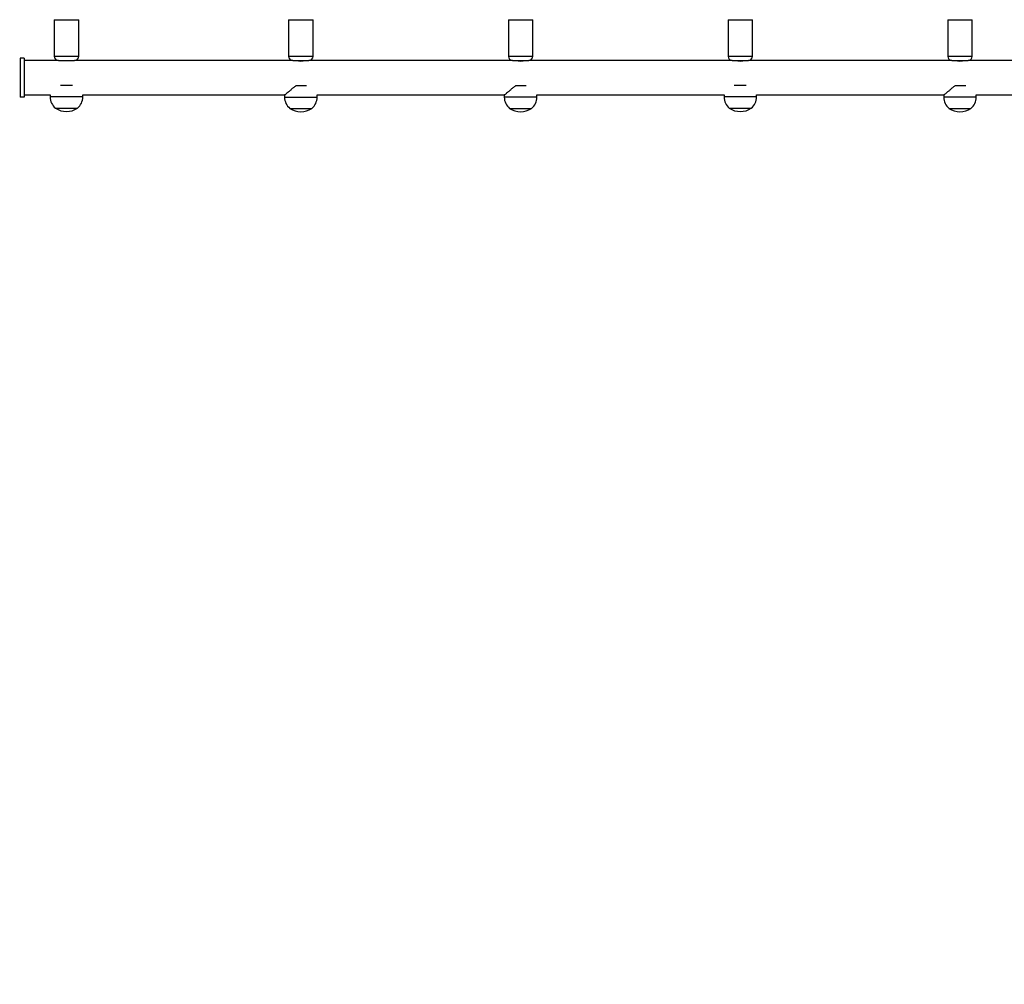
# Model space of a CAD drawing. Units: millimetres. Extents: x -265 to 1091, y -152 to 841.
# Drawn here: x 506 to 627, y 356 to 474 of the extents above; entities that cross this region are included whole.
import ezdxf

# ---------------------------------------------------------------- set-up
doc = ezdxf.new("R2010")
doc.units = ezdxf.units.MM
doc.styles.get("Standard").update_dxf_attribs({"font": 'arial.ttf'})
doc.dimstyles.new('ISO-25', dxfattribs={"dimtxt": 2.5, "dimasz": 2.5, "dimexe": 1.25, "dimexo": 0.625, "dimtad": 1, "dimtxsty": 'Standard', "dimcen": 2.5, "dimadec": 0, "dimazin": 0, "dimtfac": 1, "dimtmove": 0, "dimatfit": 3, "dimfxl": 1, "dimarcsym": 0})

# ---------------------------------------------------------------- blocks, each defined once
blk = doc.blocks.new('*D3')
at = {"color": 0, "lineweight": -2}
for p, q in [((447.81, 701.2), (1089.62, 701.2)), ((1088.37, 698.7), (1088.37, 2.5)), ((447.81, 0), (1089.62, 0))]:
    blk.add_line(p, q, dxfattribs=at)
at = {"color": 0}
for points in [[(1088.78, 698.7), (1087.95, 698.7), (1088.37, 701.2)], [(1087.95, 2.5), (1088.78, 2.5), (1088.37, 0)]]:
    blk.add_solid(points, dxfattribs=at)
at = {"layer": 'Defpoints', "color": 0}
for p in [(447.18, 701.2), (447.18, 0), (1088.37, 0)]:
    blk.add_point(p, dxfattribs=at)
at = {"color": 0, "insert": (1074.98, 350.6), "char_height": 25, "attachment_point": 5, "rotation": 90}
blk.add_mtext('701', dxfattribs=at)
blk = doc.blocks.new('*D6')
at = {"color": 0, "lineweight": -2}
for p, q in [((502.92, 551.2), (819.34, 551.2)), ((818.09, 152.5), (818.09, 548.7)), ((234.72, 150), (819.34, 150))]:
    blk.add_line(p, q, dxfattribs=at)
at = {"color": 0}
for points in [[(818.51, 548.7), (817.68, 548.7), (818.09, 551.2)], [(817.68, 152.5), (818.51, 152.5), (818.09, 150)]]:
    blk.add_solid(points, dxfattribs=at)
at = {"layer": 'Defpoints', "color": 0}
for p in [(502.3, 551.2), (818.09, 551.2), (234.1, 150)]:
    blk.add_point(p, dxfattribs=at)
at = {"color": 0, "insert": (804.71, 350.6), "char_height": 25, "attachment_point": 5, "rotation": 90}
blk.add_mtext('401', dxfattribs=at)

msp = doc.modelspace()

# ---------------------------------------------------------------- linework, layer by layer
at = {"color": 7, "linetype": 'Continuous', "lineweight": 25}
for p, q in [((510.6, 474.4), (510.6, 469.9)), ((513.6, 469.9), (513.6, 474.4)), ((539.4, 474.4), (539.4, 469.9)), ((542.4, 469.9), (542.4, 474.4)), ((566.4, 474.4), (566.4, 469.9)), ((569.4, 469.9), (569.4, 474.4)), ((593.4, 474.4), (593.4, 469.9)), ((596.4, 469.9), (596.4, 474.4)), ((620.4, 474.4), (620.4, 469.9)), ((623.4, 469.9), (623.4, 474.4)), ((506.9, 469.68), (506.4, 469.68)), ((506.4, 469.68), (506.4, 464.88)), ((506.9, 469.68), (506.9, 464.88)), ((511.1, 469.4), (506.9, 469.4)), ((511.1, 469.4), (511.19, 469.4)), ((511.19, 469.4), (513.1, 469.4)), ((539.9, 469.4), (513.1, 469.4)), ((539.9, 469.4), (539.99, 469.4)), ((539.99, 469.4), (541.9, 469.4)), ((566.9, 469.4), (541.9, 469.4)), ((566.9, 469.4), (566.99, 469.4)), ((566.99, 469.4), (568.9, 469.4)), ((593.9, 469.4), (568.9, 469.4)), ((593.9, 469.4), (593.99, 469.4)), ((593.99, 469.4), (595.9, 469.4)), ((620.9, 469.4), (595.9, 469.4)), ((620.9, 469.4), (620.99, 469.4)), ((620.99, 469.4), (622.9, 469.4)), ((649.7, 469.4), (622.9, 469.4)), ((512.84, 466.3), (511.36, 466.3)), ((541.6, 466.28), (540.29, 466.28)), ((568.6, 466.28), (567.29, 466.28)), ((595.64, 466.3), (594.16, 466.3)), ((622.6, 466.28), (621.29, 466.28)), ((506.9, 464.88), (506.4, 464.88)), ((506.9, 465.16), (510.1, 465.16)), ((510.1, 465.16), (510.1, 464.91)), ((514.1, 465.16), (538.9, 465.16)), ((514.1, 464.91), (514.1, 465.16)), ((538.9, 465.16), (538.9, 464.89)), ((542.9, 465.16), (565.9, 465.16)), ((542.9, 464.89), (542.9, 465.16)), ((565.9, 465.16), (565.9, 464.89)), ((569.9, 465.16), (592.9, 465.16)), ((569.9, 464.89), (569.9, 465.16)), ((592.9, 465.16), (592.9, 464.91)), ((596.9, 465.16), (619.9, 465.16)), ((596.9, 464.91), (596.9, 465.16)), ((619.9, 465.16), (619.9, 464.89)), ((623.9, 465.16), (648.7, 465.16)), ((623.9, 464.89), (623.9, 465.16)), ((510.75, 463.53), (513.45, 463.53)), ((539.55, 463.51), (542.25, 463.51)), ((566.55, 463.51), (569.25, 463.51)), ((593.55, 463.53), (596.25, 463.53)), ((620.55, 463.51), (623.25, 463.51))]:
    msp.add_line(p, q, dxfattribs=at)
at = {"color": 8, "linetype": 'Continuous', "lineweight": 25}
for p, q in [((510.6, 474.4), (510.74, 474.4)), ((510.74, 474.4), (513.6, 474.4)), ((539.4, 474.4), (539.54, 474.4)), ((539.54, 474.4), (542.4, 474.4)), ((566.4, 474.4), (566.54, 474.4)), ((566.54, 474.4), (569.4, 474.4)), ((593.4, 474.4), (593.54, 474.4)), ((593.54, 474.4), (596.4, 474.4)), ((620.4, 474.4), (620.54, 474.4)), ((620.54, 474.4), (623.4, 474.4)), ((513.6, 469.9), (510.6, 469.9)), ((542.4, 469.9), (539.4, 469.9)), ((569.4, 469.9), (566.4, 469.9)), ((596.4, 469.9), (593.4, 469.9)), ((623.4, 469.9), (620.4, 469.9)), ((514.1, 464.91), (510.1, 464.91)), ((538.9, 464.89), (538.9, 464.89)), ((538.9, 464.89), (542.9, 464.89)), ((565.9, 464.89), (565.9, 464.89)), ((569.9, 464.89), (565.9, 464.89)), ((596.9, 464.91), (592.9, 464.91)), ((619.9, 464.89), (619.9, 464.89)), ((623.9, 464.89), (619.9, 464.89))]:
    msp.add_line(p, q, dxfattribs=at)
at = {"color": 7, "linetype": 'Continuous', "lineweight": 25}
for centre, radius, start, end in [((511.1, 469.9), 0.5, 180, 270), ((513.1, 469.9), 0.5, 270, 0), ((539.9, 469.9), 0.5, 180, 270), ((541.9, 469.9), 0.5, 270, 0), ((566.9, 469.9), 0.5, 180, 270), ((568.9, 469.9), 0.5, 270, 0), ((593.9, 469.9), 0.5, 180, 270), ((595.9, 469.9), 0.5, 270, 0), ((620.9, 469.9), 0.5, 180, 270), ((622.9, 469.9), 0.5, 270, 0), ((540.9, 471.47), 2.16, 253.8678, 286.1322), ((567.9, 471.47), 2.16, 253.8628, 286.1372), ((594.9, 471.47), 2.16, 253.8678, 286.1322), ((621.9, 471.47), 2.16, 253.8628, 286.1372), ((511.9, 464.91), 1.8, 180, 230.291), ((512.3, 464.91), 1.8, 309.709, 0), ((540.7, 464.89), 1.8, 180, 230.291), ((541.1, 464.89), 1.8, 309.709, 0), ((567.7, 464.89), 1.8, 180, 230.291), ((568.1, 464.89), 1.8, 309.709, 0), ((594.7, 464.91), 1.8, 180, 230.291), ((595.1, 464.91), 1.8, 309.709, 0), ((621.7, 464.89), 1.8, 180, 230.291), ((622.1, 464.89), 1.8, 309.709, 0), ((512.1, 465.58), 2.46, 236.6704, 270), ((512.1, 465.58), 2.46, 270, 303.3296), ((540.9, 465.56), 2.46, 236.6704, 303.3296), ((567.9, 465.56), 2.46, 236.6704, 303.3296), ((594.9, 465.58), 2.46, 236.6704, 270), ((594.9, 465.58), 2.46, 270, 303.3296), ((621.9, 465.56), 2.46, 236.6704, 303.3296)]:
    msp.add_arc(centre, radius, start, end, dxfattribs=at)
for points, knots in [([(540.29, 466.28), (540.25, 466.26), (540.17, 466.19), (540.04, 466.09), (539.91, 465.99), (539.78, 465.88), (539.65, 465.76), (539.51, 465.64), (539.35, 465.51), (539.19, 465.37), (539.04, 465.25), (538.95, 465.18), (538.9, 465.15), (538.9, 465.16), (538.91, 465.16)], [0, 0, 0, 0, 0.049883, 0.120642, 0.190484, 0.24295, 0.326135, 0.405904, 0.485595, 0.615334, 0.734317, 0.857497, 0.976378, 1, 1, 1, 1]), ([(567.29, 466.28), (567.25, 466.26), (567.17, 466.19), (567.04, 466.09), (566.91, 465.99), (566.78, 465.88), (566.65, 465.76), (566.51, 465.64), (566.35, 465.51), (566.19, 465.37), (566.04, 465.25), (565.95, 465.18), (565.9, 465.15), (565.9, 465.16), (565.91, 465.16)], [0, 0, 0, 0, 0.049881, 0.12064, 0.190484, 0.242948, 0.326134, 0.405904, 0.485596, 0.615333, 0.734317, 0.857496, 0.976378, 1, 1, 1, 1]), ([(621.29, 466.28), (621.25, 466.26), (621.17, 466.19), (621.04, 466.09), (620.91, 465.99), (620.78, 465.88), (620.65, 465.76), (620.51, 465.64), (620.35, 465.51), (620.19, 465.37), (620.04, 465.25), (619.95, 465.18), (619.9, 465.15), (619.9, 465.16), (619.91, 465.16)], [0, 0, 0, 0, 0.049882, 0.12064, 0.190485, 0.242948, 0.326134, 0.405904, 0.485596, 0.615333, 0.734317, 0.857497, 0.976378, 1, 1, 1, 1])]:
    msp.add_open_spline(points, degree=3, knots=knots, dxfattribs=at)

# ---------------------------------------------------------------- dimensions: what is measured, and where the dimension line sits
for base, p1, p2, picture, middle in [((1088.37, 0), (447.18, 701.2), (447.18, 0), '*D3', (1074.98, 350.6)), ((818.09, 551.2), (234.1, 150), (502.3, 551.2), '*D6', (804.71, 350.6))]:
    dim = msp.add_linear_dim(base=base, p1=p1, p2=p2, angle=90, dimstyle='ISO-25', override={"dimtxt": 25, "dimdec": 0, "dimlfac": 1})
    dim.commit()
    dim.dimension.update_dxf_attribs({"geometry": picture, "text_midpoint": middle})

doc.saveas('drawing.dxf')
